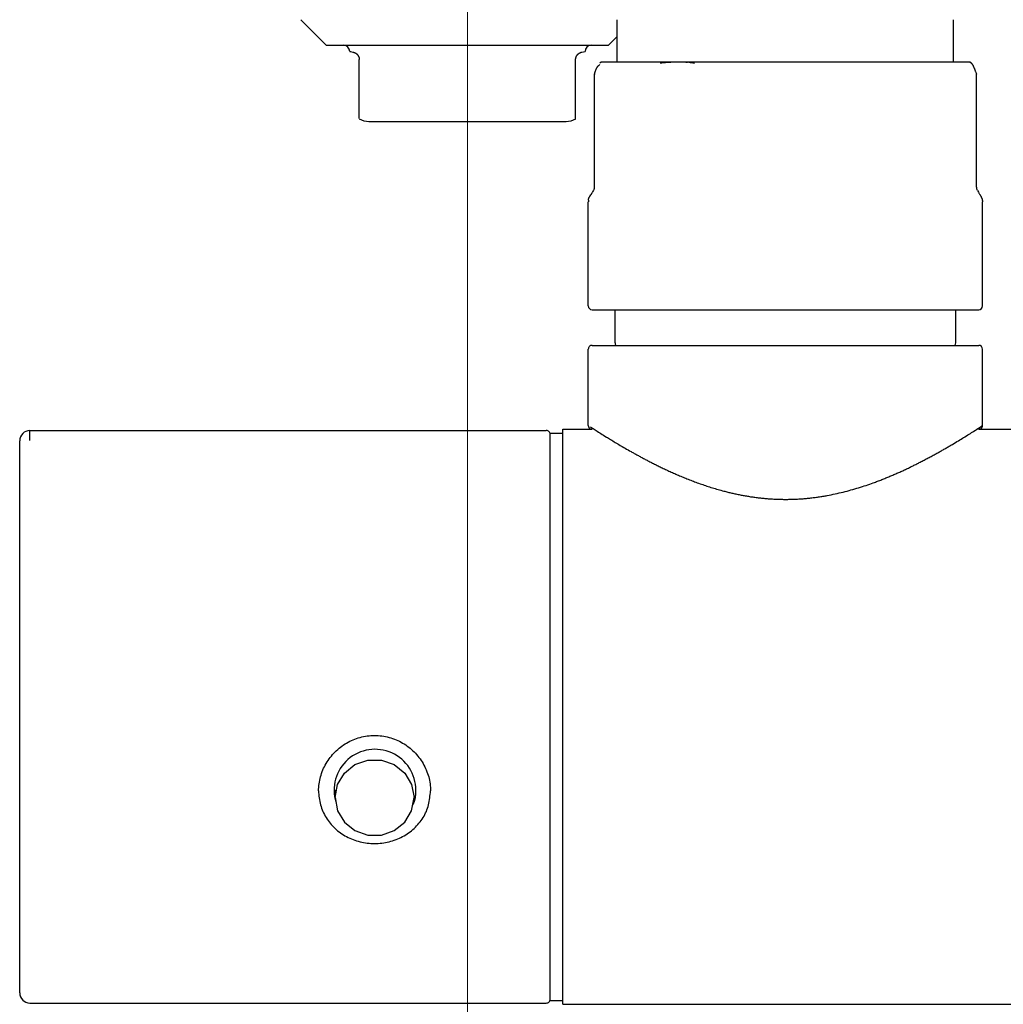
# Model space of a CAD drawing. Units: millimetres. Extents: x 99941 to 125380, y 159710 to 178749.
# Drawn here: x 102388 to 102466, y 166472 to 166549 of the extents above; entities that cross this region are included whole.
import ezdxf

# ---------------------------------------------------------------- set-up
doc = ezdxf.new("R2010")
doc.units = ezdxf.units.MM
doc.header["$LTSCALE"] = 40
doc.header["$MEASUREMENT"] = 0
doc.layers.add('SUISEN', color=4, linetype='Continuous')
doc.layers.add('TILE', color=9, linetype='Continuous')

# ---------------------------------------------------------------- blocks, each defined once
blk = doc.blocks.new('A$C60AC6CAC')
at = {"layer": 'SUISEN', "linetype": 'Continuous'}
for p, q in [((22.1, 140.3), (24.1, 138.3)), ((46.98, 137), (46.98, 140.3)), ((73.421, 137), (73.421, 140.3)), ((46.3, 138.3), (46.98, 138.979)), ((24.1, 138.3), (46.3, 138.3)), ((25.95, 137.8), (25.963, 137.798)), ((25.963, 137.798), (26, 137.791)), ((26, 137.791), (26.2, 137.754)), ((44.2, 137.754), (44.45, 137.8)), ((26.2, 137.754), (26.215, 137.751)), ((26.215, 137.751), (26.222, 137.749)), ((26.222, 137.749), (26.229, 137.747)), ((26.229, 137.747), (26.237, 137.745)), ((26.237, 137.745), (26.244, 137.743)), ((26.244, 137.743), (26.252, 137.741)), ((26.252, 137.741), (26.259, 137.739)), ((26.259, 137.739), (26.267, 137.736)), ((26.267, 137.736), (26.274, 137.734)), ((26.274, 137.734), (26.281, 137.732)), ((26.281, 137.732), (26.289, 137.729)), ((26.289, 137.729), (26.297, 137.727)), ((26.297, 137.727), (26.304, 137.724)), ((26.304, 137.724), (26.312, 137.721)), ((26.312, 137.721), (26.319, 137.718)), ((26.319, 137.718), (26.327, 137.715)), ((26.327, 137.715), (26.335, 137.712)), ((26.335, 137.712), (26.343, 137.708)), ((26.343, 137.708), (26.35, 137.705)), ((26.35, 137.705), (26.358, 137.701)), ((26.358, 137.701), (26.366, 137.697)), ((26.366, 137.697), (26.374, 137.693)), ((26.374, 137.693), (26.382, 137.688)), ((26.382, 137.688), (26.39, 137.684)), ((26.39, 137.684), (26.398, 137.679)), ((26.398, 137.679), (26.407, 137.674)), ((26.407, 137.674), (26.415, 137.668)), ((26.415, 137.668), (26.423, 137.663)), ((26.423, 137.663), (26.432, 137.657)), ((26.432, 137.657), (26.44, 137.651)), ((26.44, 137.651), (26.449, 137.644)), ((26.449, 137.644), (26.457, 137.638)), ((26.457, 137.638), (26.466, 137.631)), ((26.466, 137.631), (26.475, 137.623)), ((26.475, 137.623), (26.484, 137.616)), ((26.484, 137.616), (26.493, 137.608)), ((26.493, 137.608), (26.502, 137.599)), ((26.502, 137.599), (26.511, 137.591)), ((26.511, 137.591), (26.52, 137.582)), ((26.52, 137.582), (26.529, 137.572)), ((26.529, 137.572), (26.538, 137.562)), ((26.538, 137.562), (26.547, 137.552)), ((26.547, 137.552), (26.557, 137.541)), ((26.557, 137.541), (26.566, 137.53)), ((26.566, 137.53), (26.575, 137.518)), ((26.575, 137.518), (26.585, 137.506)), ((26.585, 137.506), (26.594, 137.493)), ((26.594, 137.493), (26.603, 137.479)), ((26.603, 137.479), (26.612, 137.465)), ((26.612, 137.465), (26.621, 137.45)), ((26.621, 137.45), (26.63, 137.434)), ((26.63, 137.434), (26.638, 137.418)), ((26.638, 137.418), (26.646, 137.4)), ((26.646, 137.4), (26.654, 137.382)), ((26.654, 137.382), (26.662, 137.363)), ((26.662, 137.363), (26.67, 137.342)), ((26.67, 137.342), (26.677, 137.321)), ((26.677, 137.321), (26.683, 137.298)), ((26.683, 137.298), (26.689, 137.273)), ((26.689, 137.273), (26.694, 137.248)), ((26.694, 137.248), (26.697, 137.221)), ((26.697, 137.221), (26.699, 137.193)), ((26.699, 137.193), (26.7, 137.165)), ((26.7, 132.522), (26.7, 137.165)), ((43.7, 137.165), (43.702, 137.197)), ((43.7, 132.514), (43.7, 137.165)), ((43.702, 137.197), (43.704, 137.229)), ((43.704, 137.229), (43.708, 137.259)), ((43.708, 137.259), (43.714, 137.287)), ((43.714, 137.287), (43.721, 137.314)), ((43.721, 137.314), (43.729, 137.339)), ((43.729, 137.339), (43.738, 137.363)), ((43.738, 137.363), (43.747, 137.385)), ((43.747, 137.385), (43.756, 137.405)), ((43.756, 137.405), (43.766, 137.425)), ((43.766, 137.425), (43.776, 137.443)), ((43.776, 137.443), (43.786, 137.461)), ((43.786, 137.461), (43.796, 137.477)), ((43.796, 137.477), (43.806, 137.493)), ((43.806, 137.493), (43.817, 137.508)), ((43.817, 137.508), (43.827, 137.522)), ((43.827, 137.522), (43.838, 137.535)), ((43.838, 137.535), (43.848, 137.548)), ((43.848, 137.548), (43.859, 137.56)), ((43.859, 137.56), (43.87, 137.571)), ((43.87, 137.571), (43.88, 137.582)), ((43.88, 137.582), (43.89, 137.592)), ((43.89, 137.592), (43.901, 137.602)), ((43.901, 137.602), (43.911, 137.611)), ((43.911, 137.611), (43.921, 137.62)), ((43.921, 137.62), (43.931, 137.628)), ((43.931, 137.628), (43.941, 137.636)), ((43.941, 137.636), (43.951, 137.644)), ((43.951, 137.644), (43.96, 137.651)), ((43.96, 137.651), (43.97, 137.658)), ((43.97, 137.658), (43.979, 137.665)), ((43.979, 137.665), (43.989, 137.671)), ((43.989, 137.671), (43.998, 137.677)), ((43.998, 137.677), (44.008, 137.683)), ((44.008, 137.683), (44.017, 137.688)), ((44.017, 137.688), (44.026, 137.693)), ((44.026, 137.693), (44.035, 137.698)), ((44.035, 137.698), (44.044, 137.702)), ((44.044, 137.702), (44.053, 137.706)), ((44.053, 137.706), (44.062, 137.71)), ((44.062, 137.71), (44.071, 137.714)), ((44.071, 137.714), (44.08, 137.718)), ((44.08, 137.718), (44.089, 137.721)), ((44.089, 137.721), (44.097, 137.724)), ((44.097, 137.724), (44.106, 137.728)), ((44.106, 137.728), (44.115, 137.73)), ((44.115, 137.73), (44.123, 137.733)), ((44.123, 137.733), (44.14, 137.738)), ((44.14, 137.738), (44.158, 137.743)), ((44.158, 137.743), (44.175, 137.748)), ((44.175, 137.748), (44.2, 137.754)), ((45.609, 136.909), (45.7, 137)), ((45.7, 137), (74.61, 137)), ((51.456, 136.991), (51.596, 137)), ((51.596, 137), (51.707, 136.999)), ((51.707, 136.999), (51.819, 136.998)), ((74.61, 137), (74.625, 136.999)), ((74.625, 136.999), (74.641, 136.997)), ((74.7, 137), (74.791, 136.909)), ((45.251, 136.215), (45.264, 136.252)), ((45.264, 136.252), (45.277, 136.289)), ((45.277, 136.289), (45.29, 136.324)), ((45.29, 136.324), (45.303, 136.358)), ((45.303, 136.358), (45.316, 136.39)), ((45.316, 136.39), (45.329, 136.421)), ((45.329, 136.421), (45.342, 136.451)), ((45.342, 136.451), (45.355, 136.478)), ((45.355, 136.478), (45.369, 136.504)), ((45.369, 136.504), (45.382, 136.528)), ((45.382, 136.528), (45.395, 136.55)), ((45.395, 136.55), (45.409, 136.572)), ((45.409, 136.572), (45.422, 136.591)), ((45.422, 136.591), (45.435, 136.61)), ((45.435, 136.61), (45.449, 136.627)), ((45.449, 136.627), (45.462, 136.644)), ((45.462, 136.644), (45.476, 136.659)), ((45.476, 136.659), (45.489, 136.674)), ((45.489, 136.674), (45.503, 136.687)), ((45.503, 136.687), (45.516, 136.7)), ((45.516, 136.7), (45.53, 136.712)), ((45.53, 136.712), (45.544, 136.724)), ((45.544, 136.724), (45.557, 136.736)), ((45.557, 136.736), (45.571, 136.747)), ((45.571, 136.747), (45.584, 136.757)), ((45.584, 136.757), (45.612, 136.778)), ((50.343, 136.898), (50.482, 136.913)), ((50.482, 136.913), (50.621, 136.927)), ((50.621, 136.927), (50.76, 136.94)), ((50.76, 136.94), (50.899, 136.951)), ((50.899, 136.951), (51.038, 136.962)), ((51.038, 136.962), (51.177, 136.972)), ((51.177, 136.972), (51.317, 136.982)), ((51.317, 136.982), (51.456, 136.991)), ((51.819, 136.998), (51.93, 136.995)), ((51.93, 136.995), (52.041, 136.99)), ((52.041, 136.99), (52.153, 136.985)), ((52.153, 136.985), (52.264, 136.978)), ((52.264, 136.978), (52.375, 136.97)), ((52.375, 136.97), (52.487, 136.96)), ((52.598, 136.949), (52.709, 136.937)), ((52.709, 136.937), (52.82, 136.924)), ((52.82, 136.924), (52.931, 136.909)), ((52.931, 136.909), (53.042, 136.893)), ((74.641, 136.997), (74.656, 136.994)), ((74.656, 136.994), (74.671, 136.99)), ((74.671, 136.99), (74.687, 136.985)), ((74.687, 136.985), (74.702, 136.978)), ((74.702, 136.978), (74.718, 136.97)), ((74.718, 136.97), (74.733, 136.961)), ((74.733, 136.961), (74.748, 136.95)), ((74.748, 136.95), (74.764, 136.938)), ((74.764, 136.938), (74.779, 136.924)), ((74.779, 136.924), (74.794, 136.91)), ((74.794, 136.91), (74.81, 136.893)), ((74.81, 136.893), (74.825, 136.876)), ((74.825, 136.876), (74.84, 136.857)), ((74.84, 136.857), (74.856, 136.837)), ((74.856, 136.837), (74.871, 136.815)), ((74.871, 136.815), (74.886, 136.792)), ((74.886, 136.792), (74.901, 136.768)), ((74.901, 136.768), (74.916, 136.742)), ((74.916, 136.742), (74.932, 136.715)), ((74.932, 136.715), (74.947, 136.687)), ((74.947, 136.687), (74.962, 136.657)), ((74.962, 136.657), (74.977, 136.626)), ((74.977, 136.626), (74.992, 136.593)), ((74.992, 136.593), (75.007, 136.56)), ((75.007, 136.56), (75.022, 136.526)), ((75.022, 136.526), (75.036, 136.49)), ((75.036, 136.49), (75.051, 136.454)), ((75.051, 136.454), (75.066, 136.417)), ((75.066, 136.417), (75.081, 136.38)), ((75.081, 136.38), (75.096, 136.341)), ((75.096, 136.341), (75.111, 136.302)), ((75.111, 136.302), (75.125, 136.263)), ((75.125, 136.263), (75.14, 136.223)), ((45.184, 127.124), (45.184, 136.012)), ((45.185, 136.015), (45.186, 136.016)), ((45.185, 136.014), (45.185, 136.015)), ((45.185, 136.013), (45.185, 136.014)), ((45.185, 136.013), (45.185, 136.013)), ((45.185, 136.012), (45.185, 136.013)), ((45.185, 136.011), (45.185, 136.012)), ((45.185, 136.01), (45.185, 136.011)), ((45.185, 136.009), (45.185, 136.01)), ((45.185, 136.009), (45.185, 136.008)), ((45.185, 136.008), (45.185, 136.007)), ((45.185, 136.007), (45.185, 136.007)), ((45.185, 136.007), (45.185, 136.006)), ((45.185, 136.006), (45.185, 136.005)), ((45.185, 136.005), (45.185, 136.005)), ((45.185, 136.005), (45.186, 136.004)), ((45.186, 136.019), (45.212, 136.099)), ((45.186, 136.017), (45.186, 136.019)), ((45.186, 136.016), (45.186, 136.017)), ((45.186, 136.004), (45.186, 136.003)), ((45.186, 136.003), (45.186, 136.003)), ((45.186, 136.003), (45.187, 136.002)), ((45.187, 136.002), (45.187, 136.002)), ((45.187, 136.002), (45.188, 136.002)), ((45.188, 136.002), (45.188, 136.001)), ((45.188, 136.001), (45.189, 136.001)), ((45.189, 136.001), (45.189, 136.001)), ((45.189, 136.001), (45.19, 136.001)), ((45.19, 136.001), (45.191, 136)), ((45.191, 136), (45.192, 136)), ((45.192, 136), (45.192, 136)), ((45.192, 136), (45.193, 136)), ((45.193, 136), (45.194, 136)), ((45.212, 136.099), (45.225, 136.138)), ((45.225, 136.138), (45.238, 136.177)), ((45.238, 136.177), (45.251, 136.215)), ((75.14, 136.223), (75.155, 136.183)), ((75.155, 136.183), (75.17, 136.142)), ((75.17, 136.142), (75.184, 136.101)), ((75.184, 136.101), (75.214, 136.019)), ((75.213, 136.012), (75.214, 136.019)), ((75.214, 127.124), (75.214, 136.019)), ((75.216, 127.124), (75.216, 136.012)), ((27.45, 132.3), (42.95, 132.3)), ((45.158, 126.927), (45.161, 126.937)), ((45.161, 126.939), (45.164, 126.949)), ((45.161, 126.937), (45.161, 126.939)), ((45.164, 126.949), (45.165, 126.953)), ((45.165, 126.953), (45.166, 126.955)), ((45.166, 126.955), (45.168, 126.964)), ((45.168, 126.966), (45.17, 126.971)), ((45.168, 126.964), (45.168, 126.966)), ((45.17, 126.971), (45.171, 126.979)), ((45.171, 126.979), (45.172, 126.982)), ((45.172, 126.982), (45.174, 126.991)), ((45.174, 126.994), (45.175, 126.997)), ((45.174, 126.991), (45.174, 126.994)), ((45.175, 126.997), (45.176, 127.003)), ((45.176, 127.007), (45.178, 127.014)), ((45.176, 127.003), (45.176, 127.007)), ((45.178, 127.017), (45.179, 127.025)), ((45.178, 127.014), (45.178, 127.017)), ((45.179, 127.025), (45.18, 127.029)), ((45.18, 127.029), (45.181, 127.034)), ((45.181, 127.038), (45.182, 127.043)), ((45.181, 127.034), (45.181, 127.038)), ((45.182, 127.048), (45.183, 127.053)), ((45.182, 127.043), (45.182, 127.048)), ((45.183, 127.059), (45.184, 127.064)), ((45.183, 127.053), (45.183, 127.059)), ((45.184, 127.07), (45.185, 127.077)), ((45.184, 127.064), (45.184, 127.07)), ((45.185, 127.091), (45.186, 127.099)), ((45.185, 127.084), (45.185, 127.091)), ((45.185, 127.077), (45.185, 127.084)), ((45.186, 127.116), (45.186, 127.124)), ((45.186, 127.107), (45.186, 127.116)), ((45.186, 127.099), (45.186, 127.107)), ((75.214, 127.124), (75.214, 127.116)), ((75.214, 127.124), (75.216, 127.124)), ((75.214, 127.116), (75.214, 127.107)), ((75.214, 127.107), (75.214, 127.099)), ((75.214, 127.099), (75.215, 127.091)), ((75.215, 127.091), (75.215, 127.084)), ((75.215, 127.084), (75.215, 127.077)), ((75.215, 127.077), (75.216, 127.07)), ((75.216, 127.07), (75.216, 127.064)), ((75.216, 127.064), (75.217, 127.059)), ((75.217, 127.059), (75.217, 127.053)), ((75.217, 127.053), (75.218, 127.048)), ((75.218, 127.048), (75.218, 127.043)), ((75.218, 127.043), (75.219, 127.038)), ((75.219, 127.038), (75.219, 127.034)), ((75.219, 127.034), (75.22, 127.029)), ((75.22, 127.029), (75.221, 127.025)), ((75.221, 127.025), (75.221, 127.021)), ((75.221, 127.021), (75.222, 127.017)), ((75.222, 127.017), (75.222, 127.014)), ((75.222, 127.014), (75.223, 127.01)), ((75.223, 127.01), (75.224, 127.007)), ((75.224, 127.007), (75.224, 127.003)), ((75.224, 127.003), (75.225, 127)), ((75.225, 127), (75.225, 126.997)), ((75.225, 126.997), (75.226, 126.994)), ((75.226, 126.994), (75.226, 126.991)), ((75.226, 126.991), (75.227, 126.988)), ((75.227, 126.988), (75.228, 126.985)), ((75.228, 126.985), (75.228, 126.982)), ((75.228, 126.982), (75.229, 126.979)), ((75.229, 126.979), (75.229, 126.977)), ((75.229, 126.977), (75.23, 126.974)), ((75.23, 126.974), (75.23, 126.971)), ((75.23, 126.971), (75.231, 126.969)), ((75.231, 126.969), (75.232, 126.966)), ((75.232, 126.966), (75.232, 126.964)), ((75.232, 126.964), (75.233, 126.962)), ((75.233, 126.962), (75.233, 126.96)), ((75.233, 126.96), (75.234, 126.957)), ((75.234, 126.957), (75.234, 126.955)), ((75.234, 126.955), (75.235, 126.953)), ((75.235, 126.953), (75.235, 126.951)), ((75.235, 126.951), (75.236, 126.949)), ((75.236, 126.949), (75.236, 126.947)), ((75.236, 126.947), (75.237, 126.945)), ((75.237, 126.945), (75.238, 126.943)), ((75.238, 126.943), (75.238, 126.941)), ((75.238, 126.941), (75.239, 126.939)), ((75.239, 126.939), (75.239, 126.937)), ((75.239, 126.937), (75.24, 126.936)), ((44.712, 126.15), (44.715, 126.171)), ((44.715, 126.171), (44.719, 126.191)), ((44.719, 126.191), (44.724, 126.212)), ((44.724, 126.212), (44.73, 126.232)), ((44.73, 126.232), (44.736, 126.251)), ((44.736, 126.251), (44.744, 126.271)), ((44.744, 126.271), (44.752, 126.29)), ((44.752, 126.29), (44.761, 126.309)), ((44.761, 126.309), (44.771, 126.328)), ((44.771, 126.328), (44.781, 126.347)), ((44.781, 126.347), (44.792, 126.366)), ((44.792, 126.366), (44.804, 126.385)), ((44.804, 126.385), (44.816, 126.404)), ((44.816, 126.404), (44.828, 126.423)), ((44.828, 126.423), (44.841, 126.443)), ((44.841, 126.443), (44.855, 126.463)), ((44.855, 126.463), (44.897, 126.525)), ((44.897, 126.525), (44.912, 126.546)), ((44.912, 126.546), (44.926, 126.569)), ((44.926, 126.569), (44.941, 126.591)), ((44.941, 126.591), (44.957, 126.615)), ((44.957, 126.615), (44.972, 126.639)), ((44.972, 126.639), (44.987, 126.663)), ((44.987, 126.663), (45.003, 126.687)), ((45.003, 126.687), (45.035, 126.738)), ((45.035, 126.738), (45.05, 126.763)), ((45.05, 126.763), (45.098, 126.841)), ((45.098, 126.841), (45.114, 126.867)), ((45.153, 126.912), (45.154, 126.915)), ((45.154, 126.917), (45.155, 126.92)), ((45.154, 126.915), (45.154, 126.917)), ((45.155, 126.92), (45.158, 126.927)), ((75.24, 126.936), (75.24, 126.934)), ((75.24, 126.934), (75.241, 126.932)), ((75.241, 126.932), (75.241, 126.93)), ((75.241, 126.93), (75.242, 126.929)), ((75.242, 126.929), (75.242, 126.927)), ((75.242, 126.927), (75.243, 126.925)), ((75.243, 126.925), (75.244, 126.922)), ((75.244, 126.922), (75.245, 126.92)), ((75.245, 126.92), (75.245, 126.919)), ((75.245, 126.919), (75.246, 126.917)), ((75.246, 126.917), (75.246, 126.915)), ((75.246, 126.915), (75.247, 126.914)), ((75.247, 126.914), (75.247, 126.912)), ((75.286, 126.867), (75.365, 126.74)), ((75.365, 126.74), (75.395, 126.691)), ((75.395, 126.691), (75.411, 126.666)), ((75.411, 126.666), (75.426, 126.642)), ((75.426, 126.642), (75.455, 126.594)), ((75.455, 126.594), (75.484, 126.547)), ((75.484, 126.547), (75.497, 126.524)), ((75.497, 126.524), (75.511, 126.502)), ((75.511, 126.502), (75.524, 126.48)), ((75.524, 126.48), (75.537, 126.458)), ((75.537, 126.458), (75.549, 126.437)), ((75.549, 126.437), (75.561, 126.416)), ((75.561, 126.416), (75.573, 126.396)), ((75.573, 126.396), (75.584, 126.376)), ((75.584, 126.376), (75.594, 126.356)), ((75.594, 126.356), (75.604, 126.336)), ((75.604, 126.336), (75.614, 126.317)), ((75.614, 126.317), (75.623, 126.298)), ((75.623, 126.298), (75.631, 126.279)), ((75.631, 126.279), (75.639, 126.259)), ((75.639, 126.259), (75.647, 126.24)), ((75.647, 126.24), (75.653, 126.22)), ((75.653, 126.22), (75.66, 126.201)), ((75.66, 126.201), (75.665, 126.181)), ((75.665, 126.181), (75.67, 126.161)), ((44.7, 117.8), (44.7, 125.97)), ((44.708, 126.106), (44.71, 126.128)), ((44.708, 126.106), (44.708, 126.083)), ((44.708, 126.083), (44.71, 126.059)), ((44.71, 126.128), (44.712, 126.15)), ((44.71, 126.059), (44.712, 126.035)), ((44.712, 126.035), (44.715, 126.011)), ((44.715, 126.011), (44.718, 125.986)), ((75.67, 126.161), (75.674, 126.14)), ((75.674, 126.14), (75.677, 126.119)), ((75.676, 125.9), (75.694, 125.929)), ((75.677, 126.119), (75.68, 126.098)), ((75.68, 126.098), (75.683, 126.077)), ((75.683, 126.077), (75.685, 126.055)), ((75.685, 126.055), (75.686, 126.033)), ((75.686, 126.033), (75.688, 126.011)), ((75.688, 126.011), (75.689, 125.989)), ((75.7, 117.8), (75.7, 125.97)), ((45, 117.5), (58.506, 117.5)), ((46.8, 114.9), (46.8, 117.5)), ((58.506, 117.5), (75.4, 117.5)), ((73.6, 114.9), (73.6, 117.5)), ((45, 114.7), (75.4, 114.7)), ((44.7, 108.4), (44.7, 114.4)), ((75.7, 108.4), (75.7, 114.4)), ((44.7, 108.4), (44.7, 108.394)), ((44.7, 108.394), (44.701, 108.388)), ((44.701, 108.388), (44.701, 108.382)), ((44.701, 108.382), (44.702, 108.376)), ((44.702, 108.376), (44.702, 108.371)), ((44.702, 108.371), (44.703, 108.365)), ((44.703, 108.365), (44.703, 108.359)), ((75.596, 108.332), (75.649, 108.366)), ((75.649, 108.366), (75.679, 108.386)), ((75.696, 108.359), (75.697, 108.365)), ((75.697, 108.365), (75.698, 108.371)), ((75.698, 108.376), (75.699, 108.382)), ((75.698, 108.371), (75.698, 108.376)), ((75.699, 108.388), (75.7, 108.394)), ((75.699, 108.382), (75.699, 108.388)), ((75.7, 108.394), (75.7, 108.4)), ((0.8, 108), (41.4, 108)), ((0.8, 107.233), (0.8, 108)), ((41.7, 107.8), (42.7, 107.8)), ((41.7, 63.3), (41.7, 107.7)), ((42.7, 62.9), (42.7, 108.1)), ((42.7, 108.1), (45, 108.1)), ((44.703, 108.359), (44.704, 108.353)), ((44.704, 108.353), (44.705, 108.347)), ((44.705, 108.347), (44.706, 108.341)), ((44.706, 108.341), (44.707, 108.336)), ((44.707, 108.336), (44.708, 108.33)), ((44.708, 108.33), (44.71, 108.324)), ((44.71, 108.324), (44.711, 108.319)), ((44.711, 108.319), (44.713, 108.313)), ((44.713, 108.313), (44.714, 108.307)), ((44.714, 108.307), (44.716, 108.302)), ((44.716, 108.302), (44.718, 108.296)), ((44.718, 108.296), (44.72, 108.291)), ((44.72, 108.291), (44.723, 108.285)), ((44.723, 108.285), (44.725, 108.28)), ((44.725, 108.28), (44.728, 108.274)), ((44.728, 108.274), (44.73, 108.269)), ((44.73, 108.269), (44.733, 108.264)), ((44.733, 108.264), (44.735, 108.259)), ((44.735, 108.259), (44.738, 108.253)), ((44.738, 108.253), (44.741, 108.248)), ((44.741, 108.248), (44.744, 108.243)), ((44.744, 108.243), (44.747, 108.238)), ((44.747, 108.238), (44.75, 108.233)), ((44.75, 108.233), (44.754, 108.228)), ((44.754, 108.228), (44.757, 108.223)), ((44.757, 108.223), (44.761, 108.219)), ((44.761, 108.219), (44.764, 108.214)), ((44.764, 108.214), (44.768, 108.21)), ((44.768, 108.21), (44.772, 108.205)), ((44.772, 108.205), (44.776, 108.201)), ((44.776, 108.201), (44.78, 108.197)), ((44.78, 108.197), (44.784, 108.192)), ((44.784, 108.192), (44.788, 108.188)), ((44.788, 108.188), (44.797, 108.18)), ((44.797, 108.18), (44.806, 108.173)), ((44.806, 108.173), (44.81, 108.169)), ((44.81, 108.169), (44.815, 108.165)), ((44.815, 108.165), (44.824, 108.157)), ((44.824, 108.157), (44.834, 108.151)), ((44.834, 108.151), (44.839, 108.148)), ((44.839, 108.148), (44.849, 108.142)), ((44.849, 108.142), (44.854, 108.139)), ((44.854, 108.139), (44.859, 108.136)), ((44.859, 108.136), (44.87, 108.131)), ((44.87, 108.289), (44.975, 108.221)), ((44.87, 108.131), (44.875, 108.128)), ((44.875, 108.128), (44.88, 108.125)), ((44.88, 108.125), (44.886, 108.123)), ((44.886, 108.123), (44.891, 108.121)), ((44.891, 108.121), (44.896, 108.119)), ((44.896, 108.119), (44.902, 108.117)), ((44.902, 108.117), (44.907, 108.115)), ((44.907, 108.115), (44.913, 108.113)), ((44.913, 108.113), (44.918, 108.111)), ((44.918, 108.111), (44.924, 108.11)), ((44.924, 108.11), (44.93, 108.109)), ((44.93, 108.109), (44.935, 108.108)), ((44.935, 108.108), (44.941, 108.107)), ((44.941, 108.107), (44.947, 108.106)), ((44.947, 108.106), (44.953, 108.105)), ((44.953, 108.105), (44.959, 108.104)), ((44.959, 108.104), (44.965, 108.103)), ((44.965, 108.103), (44.97, 108.103)), ((44.97, 108.103), (44.976, 108.102)), ((44.975, 108.221), (45.074, 108.157)), ((44.976, 108.102), (44.982, 108.101)), ((44.982, 108.101), (44.988, 108.101)), ((44.988, 108.101), (45, 108.1)), ((45.074, 108.157), (45.162, 108.101)), ((45.162, 108.101), (45.233, 108.055)), ((45.233, 108.055), (45.309, 108.006)), ((45.309, 108.006), (45.391, 107.954)), ((45.391, 107.954), (45.504, 107.882)), ((45.504, 107.882), (45.596, 107.824)), ((45.596, 107.824), (45.692, 107.763)), ((45.692, 107.763), (45.793, 107.7)), ((45.793, 107.7), (45.899, 107.634)), ((45.899, 107.634), (46.009, 107.565)), ((74.313, 107.517), (74.426, 107.587)), ((74.426, 107.587), (74.535, 107.654)), ((74.535, 107.654), (74.639, 107.72)), ((74.639, 107.72), (74.739, 107.783)), ((74.739, 107.783), (74.835, 107.844)), ((74.835, 107.844), (74.927, 107.902)), ((74.927, 107.902), (75.016, 107.959)), ((75.016, 107.959), (75.128, 108.03)), ((75.128, 108.03), (75.231, 108.096)), ((75.231, 108.096), (75.323, 108.155)), ((75.323, 108.155), (75.422, 108.219)), ((75.382, 108.088), (75.4, 108.1)), ((75.4, 108.1), (75.572, 108.154)), ((75.4, 108.1), (125.278, 108.1)), ((75.422, 108.219), (75.539, 108.295)), ((75.539, 108.295), (75.596, 108.332)), ((75.575, 108.157), (75.585, 108.164)), ((75.585, 108.164), (75.589, 108.168)), ((75.589, 108.168), (75.594, 108.172)), ((75.594, 108.172), (75.598, 108.176)), ((75.598, 108.176), (75.603, 108.18)), ((75.603, 108.18), (75.607, 108.184)), ((75.607, 108.184), (75.611, 108.188)), ((75.611, 108.188), (75.616, 108.192)), ((75.616, 108.192), (75.62, 108.196)), ((75.62, 108.196), (75.624, 108.201)), ((75.624, 108.201), (75.628, 108.205)), ((75.628, 108.205), (75.632, 108.209)), ((75.632, 108.209), (75.635, 108.214)), ((75.635, 108.214), (75.639, 108.219)), ((75.639, 108.219), (75.642, 108.223)), ((75.642, 108.223), (75.646, 108.228)), ((75.646, 108.228), (75.649, 108.233)), ((75.649, 108.233), (75.652, 108.238)), ((75.652, 108.238), (75.656, 108.243)), ((75.656, 108.243), (75.659, 108.248)), ((75.659, 108.248), (75.662, 108.253)), ((75.662, 108.253), (75.664, 108.259)), ((75.664, 108.259), (75.667, 108.264)), ((75.667, 108.264), (75.67, 108.269)), ((75.67, 108.269), (75.672, 108.274)), ((75.672, 108.274), (75.675, 108.28)), ((75.675, 108.28), (75.677, 108.285)), ((75.677, 108.285), (75.679, 108.291)), ((75.679, 108.291), (75.682, 108.296)), ((75.682, 108.296), (75.684, 108.302)), ((75.684, 108.302), (75.685, 108.307)), ((75.685, 108.307), (75.687, 108.313)), ((75.687, 108.313), (75.689, 108.319)), ((75.689, 108.319), (75.69, 108.324)), ((75.69, 108.324), (75.692, 108.33)), ((75.692, 108.33), (75.693, 108.336)), ((75.693, 108.336), (75.694, 108.342)), ((75.694, 108.342), (75.695, 108.347)), ((75.695, 108.347), (75.696, 108.353)), ((75.696, 108.353), (75.696, 108.359)), ((0, 106.461), (0, 107.2)), ((46.009, 107.565), (46.124, 107.494)), ((46.124, 107.494), (46.202, 107.445)), ((46.202, 107.445), (46.285, 107.395)), ((46.285, 107.395), (46.37, 107.343)), ((46.37, 107.343), (46.456, 107.29)), ((46.456, 107.29), (46.544, 107.236)), ((46.544, 107.236), (46.634, 107.182)), ((46.634, 107.182), (46.726, 107.126)), ((46.726, 107.126), (46.82, 107.07)), ((46.82, 107.07), (46.915, 107.013)), ((46.915, 107.013), (47.012, 106.955)), ((47.012, 106.955), (47.111, 106.897)), ((47.111, 106.897), (47.212, 106.837)), ((47.212, 106.837), (47.315, 106.777)), ((73.132, 106.804), (73.196, 106.842)), ((73.196, 106.842), (73.26, 106.879)), ((73.26, 106.879), (73.323, 106.917)), ((73.323, 106.917), (73.446, 106.99)), ((73.446, 106.99), (73.567, 107.062)), ((73.567, 107.062), (73.685, 107.133)), ((73.685, 107.133), (73.8, 107.202)), ((73.8, 107.202), (73.912, 107.27)), ((73.912, 107.27), (74.021, 107.337)), ((74.021, 107.337), (74.115, 107.394)), ((74.115, 107.394), (74.195, 107.444)), ((74.195, 107.444), (74.274, 107.493)), ((74.274, 107.493), (74.313, 107.517)), ((0, 63.8), (0, 106.461)), ((47.315, 106.777), (47.37, 106.745)), ((47.37, 106.745), (47.482, 106.68)), ((47.482, 106.68), (47.595, 106.614)), ((47.595, 106.614), (47.711, 106.548)), ((47.711, 106.548), (47.828, 106.481)), ((47.828, 106.481), (47.947, 106.413)), ((47.947, 106.413), (48.068, 106.344)), ((48.068, 106.344), (48.13, 106.31)), ((48.13, 106.31), (48.191, 106.276)), ((48.191, 106.276), (48.254, 106.241)), ((48.254, 106.241), (48.316, 106.206)), ((48.316, 106.206), (48.379, 106.171)), ((48.379, 106.171), (48.443, 106.136)), ((48.443, 106.136), (48.507, 106.101)), ((48.507, 106.101), (48.571, 106.066)), ((48.571, 106.066), (48.636, 106.031)), ((71.734, 106.014), (71.809, 106.055)), ((71.809, 106.055), (71.883, 106.095)), ((71.883, 106.095), (71.957, 106.136)), ((71.957, 106.136), (72.03, 106.176)), ((72.03, 106.176), (72.102, 106.216)), ((72.102, 106.216), (72.174, 106.256)), ((72.174, 106.256), (72.245, 106.296)), ((72.245, 106.296), (72.316, 106.336)), ((72.316, 106.336), (72.386, 106.375)), ((72.386, 106.375), (72.456, 106.414)), ((72.456, 106.414), (72.524, 106.454)), ((72.524, 106.454), (72.593, 106.492)), ((72.593, 106.492), (72.662, 106.532)), ((72.662, 106.532), (72.731, 106.572)), ((72.731, 106.572), (72.8, 106.611)), ((72.8, 106.611), (72.868, 106.65)), ((72.868, 106.65), (72.935, 106.689)), ((72.935, 106.689), (73.001, 106.728)), ((73.001, 106.728), (73.067, 106.766)), ((73.067, 106.766), (73.132, 106.804)), ((48.636, 106.031), (48.701, 105.995)), ((48.701, 105.995), (48.767, 105.96)), ((48.767, 105.96), (48.834, 105.923)), ((48.834, 105.923), (48.902, 105.887)), ((48.902, 105.887), (48.971, 105.85)), ((48.971, 105.85), (49.039, 105.813)), ((49.039, 105.813), (49.109, 105.777)), ((49.109, 105.777), (49.178, 105.74)), ((49.178, 105.74), (49.249, 105.703)), ((49.249, 105.703), (49.319, 105.666)), ((49.319, 105.666), (49.39, 105.629)), ((49.39, 105.629), (49.462, 105.592)), ((49.462, 105.592), (49.534, 105.555)), ((49.534, 105.555), (49.606, 105.518)), ((49.606, 105.518), (49.679, 105.481)), ((49.679, 105.481), (49.752, 105.444)), ((49.752, 105.444), (49.826, 105.407)), ((49.826, 105.407), (49.9, 105.369)), ((49.9, 105.369), (49.974, 105.332)), ((49.974, 105.332), (50.049, 105.295)), ((50.049, 105.295), (50.124, 105.258)), ((70.23, 105.235), (70.302, 105.271)), ((70.302, 105.271), (70.373, 105.306)), ((70.373, 105.306), (70.444, 105.341)), ((70.444, 105.341), (70.515, 105.377)), ((70.515, 105.377), (70.585, 105.412)), ((70.585, 105.412), (70.655, 105.447)), ((70.655, 105.447), (70.724, 105.483)), ((70.724, 105.483), (70.794, 105.518)), ((70.794, 105.518), (70.875, 105.56)), ((70.875, 105.56), (70.956, 105.601)), ((70.956, 105.601), (71.036, 105.643)), ((71.036, 105.643), (71.116, 105.685)), ((71.116, 105.685), (71.195, 105.726)), ((71.195, 105.726), (71.274, 105.768)), ((71.274, 105.768), (71.352, 105.809)), ((71.352, 105.809), (71.43, 105.85)), ((71.43, 105.85), (71.507, 105.891)), ((71.507, 105.891), (71.583, 105.932)), ((71.583, 105.932), (71.659, 105.973)), ((71.659, 105.973), (71.734, 106.014)), ((50.124, 105.258), (50.2, 105.221)), ((50.2, 105.221), (50.276, 105.183)), ((50.276, 105.183), (50.353, 105.146)), ((50.353, 105.146), (50.43, 105.109)), ((50.43, 105.109), (50.507, 105.072)), ((50.507, 105.072), (50.595, 105.03)), ((50.595, 105.03), (50.683, 104.988)), ((50.683, 104.988), (50.772, 104.946)), ((50.772, 104.946), (50.861, 104.905)), ((50.861, 104.905), (50.951, 104.863)), ((50.951, 104.863), (51.041, 104.821)), ((51.041, 104.821), (51.132, 104.78)), ((51.132, 104.78), (51.223, 104.739)), ((51.223, 104.739), (51.315, 104.697)), ((51.315, 104.697), (51.407, 104.656)), ((51.407, 104.656), (51.5, 104.615)), ((51.5, 104.615), (51.594, 104.574)), ((51.594, 104.574), (51.687, 104.534)), ((51.687, 104.534), (51.782, 104.493)), ((51.782, 104.493), (51.877, 104.453)), ((68.57, 104.472), (68.648, 104.506)), ((68.648, 104.506), (68.726, 104.539)), ((68.726, 104.539), (68.803, 104.573)), ((68.803, 104.573), (68.88, 104.607)), ((68.88, 104.607), (68.957, 104.641)), ((68.957, 104.641), (69.033, 104.674)), ((69.033, 104.674), (69.111, 104.709)), ((69.111, 104.709), (69.188, 104.744)), ((69.188, 104.744), (69.265, 104.779)), ((69.265, 104.779), (69.341, 104.813)), ((69.341, 104.813), (69.417, 104.848)), ((69.417, 104.848), (69.493, 104.883)), ((69.493, 104.883), (69.568, 104.918)), ((69.568, 104.918), (69.643, 104.953)), ((69.643, 104.953), (69.718, 104.989)), ((69.718, 104.989), (69.792, 105.024)), ((69.792, 105.024), (69.866, 105.059)), ((69.866, 105.059), (69.94, 105.094)), ((69.94, 105.094), (70.013, 105.13)), ((70.013, 105.13), (70.086, 105.165)), ((70.086, 105.165), (70.158, 105.2)), ((70.158, 105.2), (70.23, 105.235)), ((51.877, 104.453), (51.972, 104.412)), ((51.972, 104.412), (52.068, 104.372)), ((52.068, 104.372), (52.164, 104.332)), ((52.164, 104.332), (52.261, 104.293)), ((52.261, 104.293), (52.358, 104.253)), ((52.358, 104.253), (52.456, 104.214)), ((52.456, 104.214), (52.554, 104.175)), ((52.554, 104.175), (52.653, 104.136)), ((52.653, 104.136), (52.752, 104.097)), ((52.752, 104.097), (52.855, 104.058)), ((52.855, 104.058), (52.958, 104.018)), ((52.958, 104.018), (53.062, 103.979)), ((53.062, 103.979), (53.166, 103.941)), ((53.166, 103.941), (53.271, 103.902)), ((53.271, 103.902), (53.377, 103.864)), ((53.377, 103.864), (53.482, 103.826)), ((53.482, 103.826), (53.589, 103.789)), ((53.589, 103.789), (53.695, 103.752)), ((53.695, 103.752), (53.803, 103.715)), ((66.537, 103.695), (66.681, 103.744)), ((66.681, 103.744), (66.824, 103.794)), ((66.824, 103.794), (66.967, 103.844)), ((66.967, 103.844), (67.108, 103.895)), ((67.108, 103.895), (67.192, 103.925)), ((67.192, 103.925), (67.276, 103.956)), ((67.276, 103.956), (67.36, 103.987)), ((67.36, 103.987), (67.443, 104.018)), ((67.443, 104.018), (67.525, 104.05)), ((67.525, 104.05), (67.608, 104.081)), ((67.608, 104.081), (67.69, 104.113)), ((67.69, 104.113), (67.771, 104.145)), ((67.771, 104.145), (67.853, 104.177)), ((67.853, 104.177), (67.934, 104.209)), ((67.934, 104.209), (68.015, 104.242)), ((68.015, 104.242), (68.095, 104.274)), ((68.095, 104.274), (68.175, 104.307)), ((68.175, 104.307), (68.255, 104.34)), ((68.255, 104.34), (68.334, 104.373)), ((68.334, 104.373), (68.413, 104.406)), ((68.413, 104.406), (68.492, 104.439)), ((68.492, 104.439), (68.57, 104.472)), ((53.803, 103.715), (53.91, 103.679)), ((53.91, 103.679), (54.019, 103.643)), ((54.019, 103.643), (54.127, 103.607)), ((54.127, 103.607), (54.236, 103.572)), ((54.236, 103.572), (54.346, 103.538)), ((54.346, 103.538), (54.456, 103.503)), ((54.456, 103.503), (54.567, 103.469)), ((54.567, 103.469), (54.677, 103.436)), ((54.677, 103.436), (54.789, 103.403)), ((54.789, 103.403), (54.901, 103.371)), ((54.901, 103.371), (55.013, 103.339)), ((55.013, 103.339), (55.126, 103.308)), ((55.126, 103.308), (55.239, 103.277)), ((55.239, 103.277), (55.352, 103.247)), ((55.352, 103.247), (55.431, 103.226)), ((55.431, 103.226), (55.51, 103.206)), ((55.51, 103.206), (55.589, 103.185)), ((55.589, 103.185), (55.668, 103.166)), ((55.668, 103.166), (55.748, 103.146)), ((55.748, 103.146), (55.827, 103.127)), ((55.827, 103.127), (55.907, 103.108)), ((55.907, 103.108), (55.987, 103.089)), ((55.987, 103.089), (56.067, 103.071)), ((56.067, 103.071), (56.148, 103.053)), ((56.148, 103.053), (56.228, 103.035)), ((56.228, 103.035), (56.309, 103.017)), ((56.309, 103.017), (56.39, 103)), ((56.39, 103), (56.471, 102.983)), ((56.471, 102.983), (56.552, 102.966)), ((56.552, 102.966), (56.634, 102.95)), ((56.634, 102.95), (56.715, 102.934)), ((63.646, 102.927), (63.804, 102.958)), ((63.804, 102.958), (63.962, 102.99)), ((63.962, 102.99), (64.119, 103.023)), ((64.119, 103.023), (64.275, 103.058)), ((64.275, 103.058), (64.431, 103.094)), ((64.431, 103.094), (64.587, 103.13)), ((64.587, 103.13), (64.741, 103.168)), ((64.741, 103.168), (64.895, 103.207)), ((64.895, 103.207), (65.048, 103.247)), ((65.048, 103.247), (65.2, 103.288)), ((65.2, 103.288), (65.352, 103.33)), ((65.352, 103.33), (65.503, 103.372)), ((65.503, 103.372), (65.653, 103.416)), ((65.653, 103.416), (65.802, 103.461)), ((65.802, 103.461), (65.951, 103.506)), ((65.951, 103.506), (66.099, 103.552)), ((66.099, 103.552), (66.246, 103.599)), ((66.246, 103.599), (66.392, 103.646)), ((66.392, 103.646), (66.537, 103.695)), ((56.715, 102.934), (56.797, 102.919)), ((56.797, 102.919), (56.879, 102.903)), ((56.879, 102.903), (56.961, 102.888)), ((56.961, 102.888), (57.043, 102.874)), ((57.043, 102.874), (57.126, 102.859)), ((57.126, 102.859), (57.208, 102.845)), ((57.208, 102.845), (57.291, 102.832)), ((57.291, 102.832), (57.376, 102.818)), ((57.376, 102.818), (57.461, 102.805)), ((57.461, 102.805), (57.547, 102.792)), ((57.547, 102.792), (57.632, 102.78)), ((57.632, 102.78), (57.718, 102.768)), ((57.718, 102.768), (57.803, 102.756)), ((57.803, 102.756), (57.889, 102.745)), ((57.889, 102.745), (57.975, 102.734)), ((57.975, 102.734), (58.061, 102.723)), ((58.061, 102.723), (58.148, 102.713)), ((58.148, 102.713), (58.234, 102.703)), ((58.234, 102.703), (58.32, 102.694)), ((58.32, 102.694), (58.407, 102.685)), ((58.407, 102.685), (58.493, 102.676)), ((58.493, 102.676), (58.58, 102.668)), ((58.58, 102.668), (58.667, 102.661)), ((58.667, 102.661), (58.754, 102.653)), ((58.754, 102.653), (58.841, 102.646)), ((58.841, 102.646), (58.928, 102.64)), ((58.928, 102.64), (59.015, 102.634)), ((59.015, 102.634), (59.102, 102.628)), ((59.102, 102.628), (59.189, 102.623)), ((59.189, 102.623), (59.277, 102.618)), ((59.277, 102.618), (59.364, 102.614)), ((59.364, 102.614), (59.449, 102.61)), ((59.449, 102.61), (59.535, 102.607)), ((59.535, 102.607), (59.62, 102.604)), ((59.62, 102.604), (59.705, 102.601)), ((59.705, 102.601), (59.791, 102.599)), ((59.791, 102.599), (59.876, 102.597)), ((59.876, 102.597), (59.962, 102.596)), ((59.962, 102.596), (60.047, 102.595)), ((60.047, 102.595), (60.132, 102.594)), ((60.132, 102.594), (60.218, 102.594)), ((60.218, 102.594), (60.303, 102.595)), ((60.303, 102.595), (60.389, 102.595)), ((60.389, 102.595), (60.474, 102.596)), ((60.474, 102.596), (60.56, 102.598)), ((60.56, 102.598), (60.645, 102.6)), ((60.645, 102.6), (60.73, 102.602)), ((60.73, 102.602), (60.816, 102.605)), ((60.816, 102.605), (60.901, 102.608)), ((60.901, 102.608), (60.986, 102.612)), ((60.986, 102.612), (61.072, 102.616)), ((61.072, 102.616), (61.157, 102.62)), ((61.157, 102.62), (61.242, 102.625)), ((61.242, 102.625), (61.327, 102.63)), ((61.327, 102.63), (61.412, 102.636)), ((61.412, 102.636), (61.5, 102.642)), ((61.5, 102.642), (61.587, 102.648)), ((61.587, 102.648), (61.675, 102.656)), ((61.675, 102.656), (61.762, 102.663)), ((61.762, 102.663), (61.849, 102.671)), ((61.849, 102.671), (61.937, 102.679)), ((61.937, 102.679), (62.024, 102.688)), ((62.024, 102.688), (62.111, 102.697)), ((62.111, 102.697), (62.198, 102.707)), ((62.198, 102.707), (62.285, 102.717)), ((62.285, 102.717), (62.371, 102.727)), ((62.371, 102.727), (62.458, 102.738)), ((62.458, 102.738), (62.544, 102.749)), ((62.544, 102.749), (62.631, 102.76)), ((62.631, 102.76), (62.717, 102.772)), ((62.717, 102.772), (62.803, 102.785)), ((62.803, 102.785), (62.889, 102.797)), ((62.889, 102.797), (62.975, 102.811)), ((62.975, 102.811), (63.06, 102.824)), ((63.06, 102.824), (63.146, 102.838)), ((63.146, 102.838), (63.231, 102.852)), ((63.231, 102.852), (63.317, 102.867)), ((63.317, 102.867), (63.402, 102.882)), ((63.402, 102.882), (63.487, 102.897)), ((63.487, 102.897), (63.646, 102.927)), ((25.952, 83.578), (26.082, 83.64)), ((26.082, 83.64), (26.214, 83.698)), ((26.214, 83.698), (26.348, 83.752)), ((26.348, 83.752), (26.484, 83.801)), ((26.484, 83.801), (26.621, 83.846)), ((26.621, 83.846), (26.76, 83.886)), ((26.76, 83.886), (26.9, 83.922)), ((26.9, 83.922), (27.041, 83.953)), ((27.041, 83.953), (27.183, 83.979)), ((27.183, 83.979), (27.325, 84.001)), ((27.325, 84.001), (27.469, 84.017)), ((27.469, 84.017), (27.613, 84.029)), ((27.613, 84.029), (27.757, 84.036)), ((27.757, 84.036), (27.901, 84.039)), ((27.901, 84.039), (28.046, 84.037)), ((28.046, 84.037), (28.19, 84.029)), ((28.19, 84.029), (28.334, 84.017)), ((28.334, 84.017), (28.477, 84)), ((28.477, 84), (28.62, 83.979)), ((28.62, 83.979), (28.762, 83.952)), ((28.762, 83.952), (28.902, 83.921)), ((28.902, 83.921), (29.042, 83.886)), ((29.042, 83.886), (29.181, 83.845)), ((29.181, 83.845), (29.318, 83.8)), ((29.318, 83.8), (29.454, 83.751)), ((29.454, 83.751), (29.588, 83.697)), ((29.588, 83.697), (29.72, 83.639)), ((29.72, 83.639), (29.85, 83.577)), ((24.789, 82.738), (24.892, 82.838)), ((24.892, 82.838), (24.999, 82.935)), ((24.999, 82.935), (25.108, 83.028)), ((25.108, 83.028), (25.221, 83.118)), ((25.221, 83.118), (25.336, 83.205)), ((25.336, 83.205), (25.454, 83.287)), ((25.454, 83.287), (25.575, 83.366)), ((25.575, 83.366), (25.699, 83.44)), ((25.699, 83.44), (25.824, 83.511)), ((25.824, 83.511), (25.952, 83.578)), ((29.85, 83.577), (29.978, 83.51)), ((29.978, 83.51), (30.103, 83.439)), ((30.103, 83.439), (30.227, 83.365)), ((30.227, 83.365), (30.347, 83.286)), ((30.347, 83.286), (30.466, 83.203)), ((30.466, 83.203), (30.581, 83.117)), ((30.581, 83.117), (30.693, 83.027)), ((30.693, 83.027), (30.803, 82.934)), ((30.803, 82.934), (30.909, 82.837)), ((30.909, 82.837), (31.012, 82.737)), ((24.165, 81.954), (24.243, 82.074)), ((24.243, 82.074), (24.325, 82.192)), ((24.325, 82.192), (24.41, 82.307)), ((24.41, 82.307), (24.5, 82.419)), ((24.5, 82.419), (24.593, 82.528)), ((24.593, 82.528), (24.689, 82.635)), ((24.689, 82.635), (24.789, 82.738)), ((26.35, 81.739), (27.362, 82.094)), ((27.362, 82.094), (28.438, 82.094)), ((28.438, 82.094), (29.45, 81.739)), ((31.012, 82.737), (31.112, 82.633)), ((31.112, 82.633), (31.208, 82.527)), ((31.208, 82.527), (31.301, 82.418)), ((31.301, 82.418), (31.39, 82.305)), ((31.39, 82.305), (31.475, 82.19)), ((31.475, 82.19), (31.557, 82.073)), ((31.557, 82.073), (31.635, 81.953)), ((23.783, 81.19), (23.836, 81.322)), ((23.836, 81.322), (23.893, 81.452)), ((23.893, 81.452), (23.955, 81.581)), ((23.955, 81.581), (24.021, 81.707)), ((24.021, 81.707), (24.091, 81.832)), ((24.091, 81.832), (24.165, 81.954)), ((25.525, 81.07), (26.35, 81.739)), ((29.45, 81.739), (30.275, 81.07)), ((31.635, 81.953), (31.709, 81.83)), ((31.709, 81.83), (31.78, 81.706)), ((31.78, 81.706), (31.846, 81.579)), ((31.846, 81.579), (31.908, 81.45)), ((31.908, 81.45), (31.966, 81.32)), ((31.966, 81.32), (32.02, 81.188)), ((23.559, 80.373), (23.585, 80.511)), ((23.585, 80.511), (23.616, 80.649)), ((23.616, 80.649), (23.651, 80.786)), ((23.651, 80.786), (23.69, 80.922)), ((23.69, 80.922), (23.734, 81.057)), ((23.734, 81.057), (23.783, 81.19)), ((24.987, 80.17), (25.525, 81.07)), ((30.275, 81.07), (30.813, 80.17)), ((32.02, 81.188), (32.069, 81.054)), ((32.069, 81.054), (32.114, 80.919)), ((32.114, 80.919), (32.153, 80.783)), ((32.153, 80.783), (32.188, 80.647)), ((32.188, 80.647), (32.218, 80.509)), ((32.218, 80.509), (32.243, 80.371)), ((23.5, 79.677), (23.502, 79.816)), ((23.502, 79.816), (23.51, 79.955)), ((23.51, 79.955), (23.522, 80.095)), ((23.522, 80.095), (23.538, 80.234)), ((23.538, 80.234), (23.559, 80.373)), ((24.8, 79.146), (24.987, 80.17)), ((24.8, 79.146), (24.8, 79.728)), ((30.813, 80.17), (31, 79.146)), ((31.149, 79.689), (31.15, 79.728)), ((32.243, 80.371), (32.263, 80.232)), ((32.263, 80.232), (32.277, 80.094)), ((32.277, 80.094), (32.287, 79.955)), ((32.287, 79.955), (32.294, 79.816)), ((32.294, 79.816), (32.3, 79.677)), ((23.5, 79.677), (23.502, 79.538)), ((23.502, 79.538), (23.509, 79.399)), ((23.509, 79.399), (23.521, 79.262)), ((23.521, 79.262), (23.538, 79.125)), ((23.538, 79.125), (23.559, 78.988)), ((23.559, 78.988), (23.585, 78.853)), ((24.8, 79.146), (24.987, 78.121)), ((30.813, 78.121), (31, 79.146)), ((31.057, 78.923), (31.067, 78.959)), ((31.067, 78.959), (31.076, 78.995)), ((31.076, 78.995), (31.085, 79.032)), ((31.085, 79.032), (31.093, 79.069)), ((31.093, 79.069), (31.1, 79.107)), ((31.1, 79.107), (31.106, 79.144)), ((31.106, 79.144), (31.112, 79.182)), ((31.112, 79.182), (31.117, 79.22)), ((31.117, 79.22), (31.122, 79.259)), ((31.122, 79.259), (31.126, 79.297)), ((31.126, 79.297), (31.13, 79.336)), ((31.13, 79.336), (31.133, 79.375)), ((31.133, 79.375), (31.136, 79.413)), ((31.136, 79.413), (31.138, 79.453)), ((31.138, 79.453), (31.141, 79.492)), ((31.141, 79.492), (31.143, 79.531)), ((31.143, 79.531), (31.144, 79.57)), ((31.144, 79.57), (31.146, 79.61)), ((31.146, 79.61), (31.149, 79.689)), ((32.195, 78.851), (32.218, 78.987)), ((32.218, 78.987), (32.238, 79.124)), ((32.238, 79.124), (32.255, 79.261)), ((32.255, 79.261), (32.271, 79.399)), ((32.271, 79.399), (32.286, 79.538)), ((32.286, 79.538), (32.3, 79.677)), ((23.585, 78.853), (23.615, 78.718)), ((23.615, 78.718), (23.65, 78.585)), ((23.65, 78.585), (23.69, 78.453)), ((23.69, 78.453), (23.734, 78.322)), ((23.734, 78.322), (23.782, 78.193)), ((23.782, 78.193), (23.835, 78.066)), ((30.88, 78.548), (30.9, 78.581)), ((30.9, 78.581), (30.92, 78.614)), ((30.92, 78.614), (30.939, 78.647)), ((30.939, 78.647), (30.957, 78.68)), ((30.957, 78.68), (30.975, 78.713)), ((30.975, 78.713), (30.991, 78.747)), ((30.991, 78.747), (31.006, 78.782)), ((31.006, 78.782), (31.02, 78.816)), ((31.02, 78.816), (31.033, 78.851)), ((31.033, 78.851), (31.046, 78.887)), ((31.046, 78.887), (31.057, 78.923)), ((31.969, 78.064), (32.02, 78.191)), ((32.02, 78.191), (32.065, 78.319)), ((32.065, 78.319), (32.105, 78.45)), ((32.105, 78.45), (32.139, 78.582)), ((32.139, 78.582), (32.169, 78.716)), ((32.169, 78.716), (32.195, 78.851)), ((23.835, 78.066), (23.893, 77.941)), ((23.893, 77.941), (23.954, 77.818)), ((23.954, 77.818), (24.02, 77.697)), ((24.02, 77.697), (24.09, 77.579)), ((24.09, 77.579), (24.164, 77.463)), ((24.164, 77.463), (24.242, 77.349)), ((24.987, 78.121), (25.525, 77.221)), ((30.275, 77.221), (30.813, 78.121)), ((31.56, 77.348), (31.639, 77.461)), ((31.639, 77.461), (31.715, 77.577)), ((31.715, 77.577), (31.785, 77.695)), ((31.785, 77.695), (31.851, 77.816)), ((31.851, 77.816), (31.913, 77.939)), ((31.913, 77.939), (31.969, 78.064)), ((24.242, 77.349), (24.324, 77.239)), ((24.324, 77.239), (24.409, 77.131)), ((24.409, 77.131), (24.499, 77.026)), ((24.499, 77.026), (24.591, 76.923)), ((24.591, 76.923), (24.688, 76.824)), ((24.688, 76.824), (24.788, 76.728)), ((24.788, 76.728), (24.891, 76.635)), ((24.891, 76.635), (24.997, 76.546)), ((25.525, 77.221), (26.35, 76.552)), ((29.45, 76.552), (30.275, 77.221)), ((30.8, 76.545), (30.906, 76.634)), ((30.906, 76.634), (31.009, 76.727)), ((31.009, 76.727), (31.109, 76.823)), ((31.109, 76.823), (31.206, 76.922)), ((31.206, 76.922), (31.3, 77.024)), ((31.3, 77.024), (31.39, 77.129)), ((31.39, 77.129), (31.477, 77.237)), ((31.477, 77.237), (31.56, 77.348)), ((24.997, 76.546), (25.107, 76.46)), ((25.107, 76.46), (25.219, 76.377)), ((25.219, 76.377), (25.335, 76.298)), ((25.335, 76.298), (25.453, 76.222)), ((25.453, 76.222), (25.574, 76.15)), ((25.574, 76.15), (25.697, 76.082)), ((25.697, 76.082), (25.822, 76.017)), ((25.822, 76.017), (25.95, 75.957)), ((25.95, 75.957), (26.08, 75.9)), ((26.08, 75.9), (26.212, 75.847)), ((26.35, 76.552), (27.362, 76.197)), ((27.362, 76.197), (28.438, 76.197)), ((28.438, 76.197), (29.45, 76.552)), ((29.586, 75.847), (29.718, 75.899)), ((29.718, 75.899), (29.848, 75.956)), ((29.848, 75.956), (29.976, 76.016)), ((29.976, 76.016), (30.102, 76.081)), ((30.102, 76.081), (30.225, 76.149)), ((30.225, 76.149), (30.345, 76.221)), ((30.345, 76.221), (30.463, 76.297)), ((30.463, 76.297), (30.578, 76.376)), ((30.578, 76.376), (30.69, 76.459)), ((30.69, 76.459), (30.8, 76.545)), ((26.212, 75.847), (26.346, 75.799)), ((26.346, 75.799), (26.482, 75.754)), ((26.482, 75.754), (26.619, 75.714)), ((26.619, 75.714), (26.758, 75.677)), ((26.758, 75.677), (26.898, 75.645)), ((26.898, 75.645), (27.038, 75.617)), ((27.038, 75.617), (27.18, 75.593)), ((27.18, 75.593), (27.323, 75.574)), ((27.323, 75.574), (27.466, 75.559)), ((27.466, 75.559), (27.61, 75.548)), ((27.61, 75.548), (27.754, 75.541)), ((27.754, 75.541), (27.899, 75.539)), ((27.899, 75.539), (28.043, 75.541)), ((28.043, 75.541), (28.187, 75.548)), ((28.187, 75.548), (28.331, 75.558)), ((28.331, 75.558), (28.474, 75.574)), ((28.474, 75.574), (28.617, 75.593)), ((28.617, 75.593), (28.759, 75.616)), ((28.759, 75.616), (28.9, 75.644)), ((28.9, 75.644), (29.04, 75.676)), ((29.04, 75.676), (29.179, 75.713)), ((29.179, 75.713), (29.316, 75.753)), ((29.316, 75.753), (29.452, 75.798)), ((29.452, 75.798), (29.586, 75.847)), ((0.8, 63), (41.4, 63)), ((41.7, 63.2), (42.7, 63.2)), ((42.7, 62.9), (209.572, 62.9))]:
    blk.add_line(p, q, dxfattribs=at)
for centre, radius, start, end in [((25.45, 137.8), 0.5, 0, 90), ((44.95, 137.8), 0.5, 90, 180), ((27.45, 133.8), 1.5, 239.67518, 270), ((42.95, 133.8), 1.5, 270, 300.33933), ((45, 117.8), 0.3, 180, 270), ((75.4, 117.8), 0.3, 270, 0), ((45, 114.4), 0.3, 90, 180.00013), ((47.1, 114.9), 0.3, 180, 221.81031), ((73.3, 114.9), 0.3, 318.18969, 0), ((75.4, 114.4), 0.3, 0.00001, 90), ((0.8, 107.2), 0.8, 90, 180), ((41.4, 107.7), 0.3, 359.99983, 90.00016), ((27.93, 79.726), 3.22, 0.04418, 197.13337), ((0.8, 63.8), 0.8, 180, 270), ((41.4, 63.3), 0.3, 269.99984, 0)]:
    blk.add_arc(centre, radius, start, end, dxfattribs=at)

msp = doc.modelspace()

# ---------------------------------------------------------------- linework, layer by layer
at = {"layer": 'TILE', "color": 9, "lineweight": 18, "ltscale": 40}
msp.add_line((102423.595, 166591.393), (102423.595, 164991.393), dxfattribs=at)

# ---------------------------------------------------------------- block references
at = {"lineweight": 18}
msp.add_blockref('A$C60AC6CAC', (102388.395, 166408.893), dxfattribs=at)

doc.saveas('drawing.dxf')
